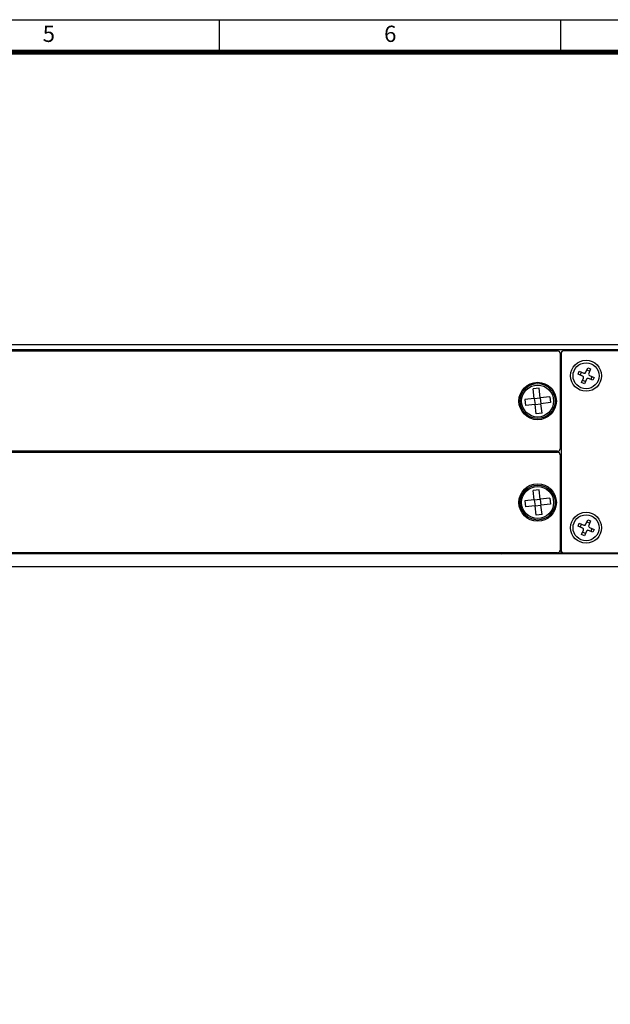
# Model space of a CAD drawing. Units: millimetres. Extents: x -2213 to 1025, y 1221 to 2629.
# Drawn here: x -902 to -811, y 1836 to 1988 of the extents above; entities that cross this region are included whole.
import ezdxf
from ezdxf.enums import TextEntityAlignment as Align

# ---------------------------------------------------------------- set-up
doc = ezdxf.new("R2010")
doc.units = ezdxf.units.MM
doc.layers.add('图框', color=3, linetype='Continuous')
doc.styles.add('NR', font='arial.ttf')

# ---------------------------------------------------------------- blocks, each defined once
blk = doc.blocks.new('tukuang2022')
at = {"layer": '图框'}
for p, q in [((262.5, 292), (262.5, 297)), ((315, 292), (315, 297))]:
    blk.add_line(p, q, dxfattribs=at)
blk.add_lwpolyline([(0, 297), (420, 297), (420, 0), (0, 0), (0, 297)], dxfattribs=at)
at = {"layer": '图框', "const_width": 0.8}
blk.add_lwpolyline([(25, 5), (415, 5), (415, 292), (25, 292), (25, 5)], dxfattribs=at)
at = {"layer": '图框', "style": 'NR'}
for s, p in [('5', (236.25, 294.5)), ('6', (288.75, 294.5))]:
    blk.add_text(s, height=2.5, dxfattribs=at).set_placement(p, align=Align.MIDDLE)

msp = doc.modelspace()

# ---------------------------------------------------------------- linework, layer by layer
at = {"color": 7, "linetype": 'Continuous', "lineweight": 25}
for p, q in [((-746.62, 1937.69), (-1082.7, 1937.69)), ((-746.62, 1936.92), (-1082.7, 1936.92)), ((-950.38, 1936.77), (-819.35, 1936.77)), ((-893.16, 1936.92), (-893.16, 1936.77)), ((-822.66, 1936.92), (-822.66, 1936.77)), ((-818.97, 1936.38), (-818.97, 1921.7)), ((-818.97, 1936.15), (-818.82, 1936.15)), ((-818.82, 1936), (-818.97, 1936)), ((-818.82, 1936.38), (-818.82, 1906.09)), ((-747.01, 1936.77), (-818.43, 1936.77)), ((-816.21, 1933.17), (-816.02, 1933.62)), ((-815.51, 1932.88), (-816.21, 1933.17)), ((-816.02, 1933.62), (-815.32, 1933.34)), ((-815.87, 1933.03), (-815.68, 1933.48)), ((-815.02, 1933.46), (-814.73, 1934.16)), ((-814.87, 1933.82), (-814.42, 1933.63)), ((-814.73, 1934.16), (-814.28, 1933.97)), ((-814.28, 1933.97), (-814.57, 1933.27)), ((-814.44, 1932.97), (-813.75, 1932.68)), ((-814.09, 1932.82), (-814.27, 1932.37)), ((-815.67, 1931.89), (-815.39, 1932.58)), ((-815.22, 1931.7), (-815.67, 1931.89)), ((-815.08, 1932.04), (-815.53, 1932.22)), ((-814.93, 1932.39), (-815.22, 1931.7)), ((-813.94, 1932.23), (-814.63, 1932.52)), ((-813.75, 1932.68), (-813.94, 1932.23)), ((-822.18, 1931), (-823.1, 1930.9)), ((-822.94, 1929.45), (-823.1, 1930.9)), ((-822.02, 1929.55), (-822.18, 1931)), ((-822.94, 1929.45), (-824.39, 1929.28)), ((-824.39, 1929.28), (-824.28, 1928.37)), ((-822.83, 1928.53), (-824.28, 1928.37)), ((-822.94, 1929.45), (-822.02, 1929.55)), ((-822.94, 1929.45), (-822.83, 1928.53)), ((-822.83, 1928.53), (-821.92, 1928.63)), ((-822.67, 1927.08), (-822.83, 1928.53)), ((-820.57, 1929.71), (-822.02, 1929.55)), ((-822.02, 1929.55), (-821.92, 1928.63)), ((-820.47, 1928.8), (-821.92, 1928.63)), ((-821.75, 1927.18), (-821.92, 1928.63)), ((-820.57, 1929.71), (-820.47, 1928.8)), ((-821.75, 1927.18), (-822.67, 1927.08)), ((-819.35, 1921.31), (-950.38, 1921.31)), ((-950.38, 1921.16), (-819.35, 1921.16)), ((-828.11, 1921.31), (-827.88, 1921.16)), ((-827.03, 1921.3), (-826.65, 1921.3)), ((-827.03, 1921.3), (-827.03, 1921.16)), ((-826.5, 1921.31), (-826.5, 1921.16)), ((-825.73, 1921.16), (-825.73, 1921.31)), ((-825.58, 1921.16), (-825.58, 1921.31)), ((-821.47, 1921.24), (-821.47, 1921.31)), ((-821.47, 1921.16), (-821.47, 1921.24)), ((-821.24, 1921.24), (-821.24, 1921.31)), ((-821.24, 1921.16), (-821.24, 1921.24)), ((-818.97, 1920.78), (-818.97, 1906.09)), ((-822.18, 1915.39), (-823.1, 1915.29)), ((-822.94, 1913.84), (-823.1, 1915.29)), ((-822.02, 1913.94), (-822.18, 1915.39)), ((-822.94, 1913.84), (-824.39, 1913.68)), ((-824.39, 1913.68), (-824.28, 1912.76)), ((-822.94, 1913.84), (-822.02, 1913.94)), ((-822.94, 1913.84), (-822.83, 1912.93)), ((-820.57, 1914.11), (-822.02, 1913.94)), ((-822.02, 1913.94), (-821.92, 1913.03)), ((-820.47, 1913.19), (-821.92, 1913.03)), ((-820.57, 1914.11), (-820.47, 1913.19)), ((-822.83, 1912.93), (-824.28, 1912.76)), ((-822.83, 1912.93), (-821.92, 1913.03)), ((-822.67, 1911.48), (-822.83, 1912.93)), ((-821.75, 1911.58), (-822.67, 1911.48)), ((-821.75, 1911.58), (-821.92, 1913.03)), ((-816.21, 1909.79), (-816.02, 1910.25)), ((-816.02, 1910.25), (-815.32, 1909.96)), ((-815.87, 1909.65), (-815.68, 1910.11)), ((-815.02, 1910.08), (-814.73, 1910.78)), ((-814.87, 1910.44), (-814.42, 1910.25)), ((-814.73, 1910.78), (-814.28, 1910.59)), ((-814.28, 1910.59), (-814.57, 1909.89)), ((-815.51, 1909.5), (-816.21, 1909.79)), ((-815.67, 1908.51), (-815.39, 1909.2)), ((-815.08, 1908.66), (-815.53, 1908.85)), ((-814.93, 1909.01), (-815.22, 1908.32)), ((-813.94, 1908.85), (-814.63, 1909.14)), ((-814.44, 1909.59), (-813.75, 1909.3)), ((-814.09, 1909.45), (-814.27, 1908.99)), ((-813.75, 1909.3), (-813.94, 1908.85)), ((-815.22, 1908.32), (-815.67, 1908.51)), ((-746.62, 1905.55), (-1082.7, 1905.55)), ((-819.35, 1905.71), (-950.38, 1905.71)), ((-835.48, 1905.71), (-835.48, 1905.55)), ((-831.34, 1905.55), (-831.34, 1905.71)), ((-828.11, 1905.71), (-827.88, 1905.55)), ((-827.03, 1905.69), (-826.65, 1905.69)), ((-827.03, 1905.69), (-827.03, 1905.55)), ((-826.5, 1905.55), (-826.5, 1905.71)), ((-825.73, 1905.55), (-825.73, 1905.71)), ((-819.05, 1905.85), (-818.77, 1905.85)), ((-818.82, 1905.85), (-818.82, 1905.55)), ((-818.77, 1905.85), (-818.73, 1905.85)), ((-818.43, 1905.71), (-747.01, 1905.71)), ((-816.28, 1905.71), (-816.28, 1905.55)), ((-812.14, 1905.55), (-812.14, 1905.71)), ((-746.62, 1903.55), (-1082.7, 1903.55))]:
    msp.add_line(p, q, dxfattribs=at)
at = {"color": 8, "linetype": 'Continuous', "lineweight": 25}
for p, q in [((-825.58, 1936.77), (-825.58, 1936.92)), ((-821.43, 1936.92), (-821.43, 1936.77)), ((-816.36, 1936.77), (-816.36, 1936.92)), ((-814.36, 1936.77), (-814.36, 1936.92)), ((-826.65, 1921.3), (-826.65, 1921.16)), ((-825.58, 1905.71), (-825.58, 1905.55)), ((-818.77, 1905.91), (-818.77, 1905.85))]:
    msp.add_line(p, q, dxfattribs=at)
at = {"color": 7, "linetype": 'Continuous', "lineweight": 25, "flags": 128}
for points in [[(-901.24, 1921.16), (-901.33, 1921.26), (-901.39, 1921.31)], [(-899.06, 1921.31), (-899.12, 1921.26), (-899.21, 1921.16)], [(-897.4, 1921.16), (-897.49, 1921.26), (-897.55, 1921.31)], [(-895.22, 1921.31), (-895.28, 1921.26), (-895.37, 1921.16)], [(-893.56, 1921.16), (-893.65, 1921.26), (-893.71, 1921.31)], [(-891.38, 1921.31), (-891.44, 1921.26), (-891.53, 1921.16)], [(-889.72, 1921.16), (-889.81, 1921.26), (-889.87, 1921.31)], [(-887.54, 1921.31), (-887.6, 1921.26), (-887.69, 1921.16)], [(-885.88, 1921.16), (-885.97, 1921.26), (-886.03, 1921.31)], [(-883.7, 1921.31), (-883.76, 1921.26), (-883.85, 1921.16)], [(-882.04, 1921.16), (-882.13, 1921.26), (-882.19, 1921.31)], [(-872.18, 1921.31), (-872.24, 1921.26), (-872.33, 1921.16)], [(-870.52, 1921.16), (-870.61, 1921.26), (-870.67, 1921.31)], [(-868.34, 1921.31), (-868.4, 1921.26), (-868.49, 1921.16)], [(-866.68, 1921.16), (-866.77, 1921.26), (-866.83, 1921.31)], [(-864.5, 1921.31), (-864.56, 1921.26), (-864.65, 1921.16)], [(-862.84, 1921.16), (-862.93, 1921.26), (-862.99, 1921.31)], [(-860.66, 1921.31), (-860.72, 1921.26), (-860.81, 1921.16)], [(-859, 1921.16), (-859.09, 1921.26), (-859.15, 1921.31)], [(-833.78, 1921.31), (-833.84, 1921.26), (-833.93, 1921.16)], [(-832.12, 1921.16), (-832.21, 1921.26), (-832.27, 1921.31)], [(-823.61, 1921.31), (-823.62, 1921.24), (-823.61, 1921.16)], [(-823.38, 1921.31), (-823.39, 1921.24), (-823.38, 1921.16)], [(-853.83, 1905.71), (-853.79, 1905.67), (-853.65, 1905.55)], [(-852.8, 1905.55), (-852.65, 1905.67), (-852.62, 1905.71)]]:
    msp.add_lwpolyline(points, dxfattribs=at)
at = {"color": 7, "linetype": 'Continuous', "lineweight": 25}
for centre, radius in [((-814.98, 1932.93), 2.38), ((-814.98, 1932.93), 2), ((-822.43, 1929.04), 2.88), ((-822.43, 1929.04), 2.69), ((-822.43, 1929.04), 2.46), ((-822.43, 1913.43), 2.88), ((-822.43, 1913.43), 2.69), ((-822.43, 1913.43), 2.46), ((-814.98, 1909.55), 2.38), ((-814.98, 1909.55), 2)]:
    msp.add_circle(centre, radius, dxfattribs=at)
for centre, radius, start, end in [((-825.58, 1936), 0.922, 90, 123.5573), ((-821.43, 1936), 0.922, 90, 123.5573), ((-819.35, 1936.38), 0.384, 0, 90), ((-818.43, 1936.38), 0.384, 90, 180), ((-816.36, 1936), 0.922, 56.4427, 90), ((-814.36, 1936), 0.922, 56.4427, 90), ((-815.6, 1932.67), 0.23, 337.4773, 67.4773), ((-815.23, 1933.55), 0.23, 247.4773, 337.4773), ((-814.35, 1933.18), 0.23, 157.4773, 247.4773), ((-814.72, 1932.3), 0.23, 67.4773, 157.4773), ((-819.35, 1921.7), 0.384, 270, 0), ((-819.35, 1920.78), 0.384, 0, 90), ((-815.23, 1910.17), 0.23, 247.4773, 337.4773), ((-815.6, 1909.29), 0.23, 337.4773, 67.4773), ((-814.72, 1908.93), 0.23, 67.4773, 157.4773), ((-814.35, 1909.81), 0.23, 157.4773, 247.4773), ((-819.35, 1906.09), 0.384, 270, 0), ((-818.43, 1906.09), 0.384, 180, 270)]:
    msp.add_arc(centre, radius, start, end, dxfattribs=at)
for points, knots in [([(-826.65, 1921.3), (-826.65, 1921.3), (-826.65, 1921.3), (-826.64, 1921.3), (-826.63, 1921.29), (-826.58, 1921.24), (-826.57, 1921.19), (-826.56, 1921.14)], [0, 0, 0, 0, 0.009051, 0.019145, 0.044734, 0.121726, 1, 1, 1, 1]), ([(-826.65, 1905.69), (-826.65, 1905.69), (-826.65, 1905.69), (-826.64, 1905.69), (-826.63, 1905.69), (-826.58, 1905.64), (-826.57, 1905.6), (-826.56, 1905.55)], [0, 0, 0, 0, 0.010108, 0.021382, 0.049959, 0.135944, 1, 1, 1, 1])]:
    msp.add_open_spline(points, degree=3, knots=knots, dxfattribs=at)

# ---------------------------------------------------------------- block references
at = {"color": 0}
msp.add_blockref('tukuang2022', (-1133.84, 1690.71), dxfattribs=at)

doc.saveas('drawing.dxf')
